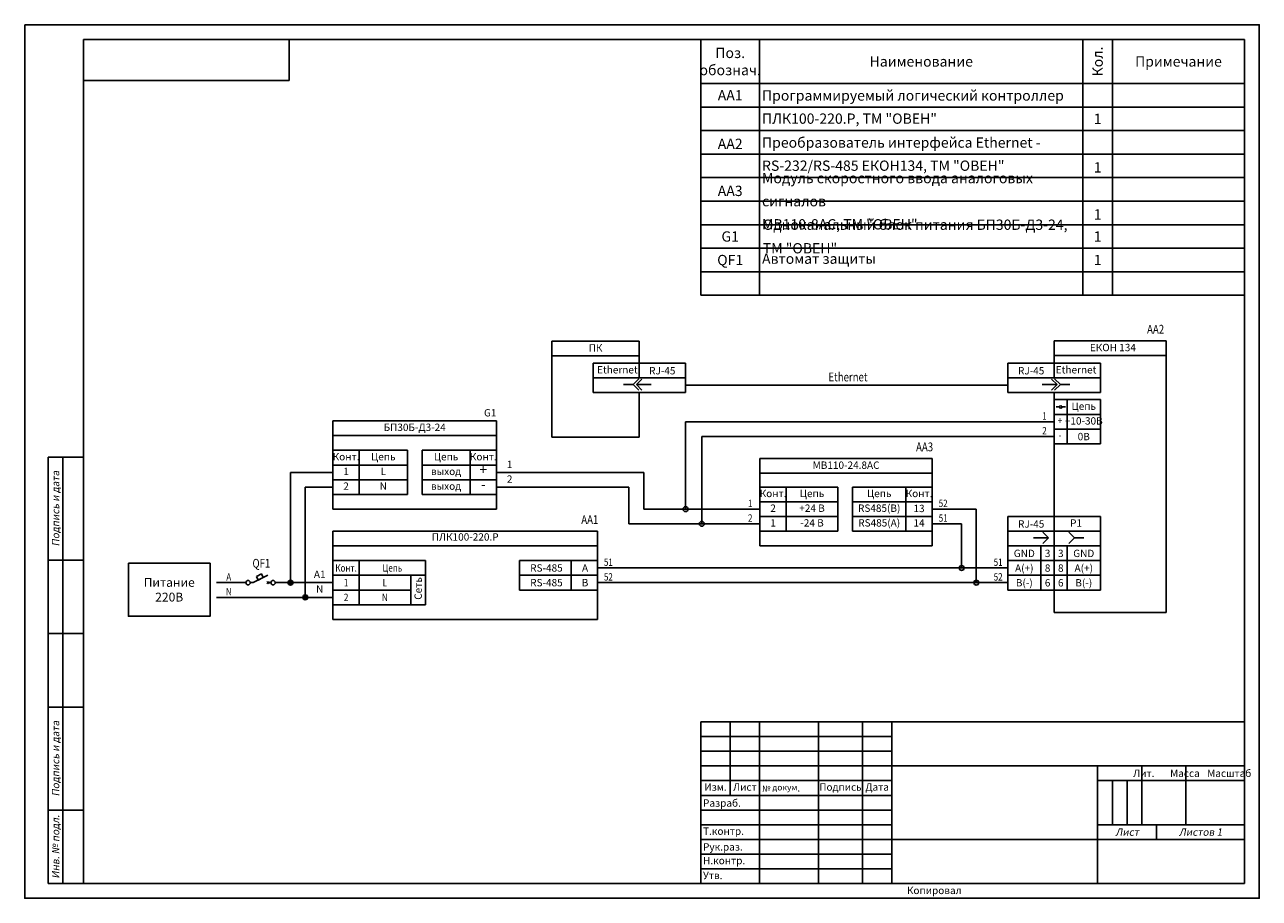
# Model space of a CAD drawing. Units: millimetres. Extents: x 524 to 944, y 0 to 297.
import ezdxf
from ezdxf.enums import TextEntityAlignment as Align

# ---------------------------------------------------------------- set-up
doc = ezdxf.new("R2010")
doc.units = ezdxf.units.MM
doc.styles.add('1', font='Gost.shx', dxfattribs={"width": 0.8, "oblique": 15})
doc.styles.add('GOST', font='GOST.shx', dxfattribs={"width": 0.8, "oblique": 15})
doc.styles.add('gost2304', font='Gost.shx', dxfattribs={"width": 0.8, "oblique": 15, "height": 2.5})
doc.styles.add('Romans8', font='Gost.shx', dxfattribs={"width": 0.8, "oblique": 15, "height": 3})
doc.styles.add('style4', font='Gost.shx', dxfattribs={"width": 0.8, "oblique": 15, "height": 3})
doc.styles.add('ГОСТ 2.304', font='Gost.shx', dxfattribs={"width": 0.8, "oblique": 15})
doc.styles.add('ДЛЯ текста', font='Gost.shx', dxfattribs={"width": 0.8, "oblique": 15, "height": 3.5})

msp = doc.modelspace()

# ---------------------------------------------------------------- hatches: boundary and pattern name
at = {"ltscale": 100}
h = msp.add_hatch(color=256, dxfattribs=at)
edge = h.paths.add_edge_path()
edge.add_arc((754.73, 127.31), 0.839, 0, 360)
edge = h.paths.add_edge_path()
edge.add_arc((749.22, 132.31), 0.839, 0, 360)
edge = h.paths.add_edge_path()
edge.add_arc((843.12, 112.31), 0.839, 0, 360)
edge = h.paths.add_edge_path()
edge.add_arc((848.12, 107.31), 0.839, 0, 360)
h = msp.add_hatch(color=256)
edge = h.paths.add_edge_path()
edge.add_arc((614.86, 107.31), 0.839, 0, 360)
h = msp.add_hatch(color=256)
edge = h.paths.add_edge_path()
edge.add_arc((619.86, 102.31), 0.839, 0, 360)

# ---------------------------------------------------------------- linework, layer by layer
at = {"color": 0}
for p, q in [((524.39, 0), (524.39, 297)), ((524.39, 0), (524.39, 297)), ((544.39, 292), (544.39, 5)), ((939.39, 292), (544.39, 292)), ((544.39, 292), (544.39, 5)), ((614.39, 278), (614.39, 292)), ((614.39, 278), (614.39, 292)), ((939.39, 292), (939.39, 5)), ((544.39, 278), (614.39, 278)), ((544.39, 278), (614.39, 278)), ((544.39, 278), (614.39, 278)), ((544.39, 278), (614.39, 278)), ((632.2, 152.31), (637.2, 152.31)), ((681.91, 152.31), (676.91, 152.31)), ((532.39, 150), (532.39, 5)), ((532.39, 150), (544.39, 150)), ((537.39, 150), (537.39, 5)), ((532.39, 115), (544.39, 115)), ((532.39, 90), (544.39, 90)), ((532.39, 65), (544.39, 65)), ((754.39, 60), (754.39, 5)), ((754.39, 60), (939.39, 60)), ((754.39, 60), (754.39, 5)), ((764.39, 60), (764.39, 35)), ((764.39, 60), (764.39, 35)), ((774.39, 60), (774.39, 5)), ((794.39, 60), (794.39, 5)), ((809.39, 60), (809.39, 5)), ((819.39, 60), (819.39, 5)), ((754.39, 55), (819.39, 55)), ((754.39, 50), (819.39, 50)), ((754.39, 45), (819.39, 45)), ((819.39, 45), (939.39, 45)), ((889.39, 45), (889.39, 5)), ((904.39, 45), (904.39, 25)), ((919.39, 45), (919.39, 25)), ((754.39, 40), (819.39, 40)), ((889.39, 40), (939.39, 40)), ((894.39, 40), (894.39, 25)), ((899.39, 40), (899.39, 25)), ((754.39, 35), (819.39, 35)), ((532.39, 30), (544.39, 30)), ((754.39, 30), (819.39, 30)), ((754.39, 25), (819.39, 25)), ((889.39, 25), (939.39, 25)), ((909.39, 25), (909.39, 20)), ((754.39, 20), (819.39, 20)), ((819.39, 20), (939.39, 20)), ((754.39, 15), (819.39, 15)), ((754.39, 15), (819.39, 15)), ((754.39, 10), (819.39, 10)), ((754.39, 10), (819.39, 10)), ((939.39, 5), (532.39, 5)), ((754.39, 5), (939.39, 5)), ((754.39, 5), (939.39, 5))]:
    msp.add_line(p, q, dxfattribs=at)
at = {"color": 0, "ltscale": 100}
for p, q in [((760.39, 292), (754.39, 292)), ((766.39, 292), (760.39, 292)), ((774.39, 292), (766.39, 292)), ((844.39, 292), (774.39, 292)), ((884.39, 292), (774.39, 292)), ((907.39, 292), (844.39, 292)), ((894.39, 292), (884.39, 292)), ((884.39, 292), (884.39, 205)), ((939.39, 292), (894.39, 292)), ((894.39, 292), (894.39, 205)), ((917.39, 292), (907.39, 292)), ((939.39, 292), (917.39, 292)), ((939.39, 292), (939.39, 277)), ((638.2, 137.31), (654.56, 137.31)), ((675.91, 137.31), (659.56, 137.31))]:
    msp.add_line(p, q, dxfattribs=at)
at = {"color": 7}
for p, q in [((754.39, 205), (754.39, 292)), ((754.39, 292), (939.39, 292)), ((774.39, 205), (774.39, 292)), ((754.39, 277), (939.39, 277)), ((754.39, 269), (939.39, 269)), ((754.39, 261), (939.39, 261)), ((754.39, 253), (939.39, 253)), ((754.39, 245), (939.39, 245)), ((754.39, 245), (939.39, 245)), ((754.39, 237), (939.39, 237)), ((754.39, 237), (939.39, 237)), ((754.39, 229), (939.39, 229)), ((754.39, 229), (939.39, 229)), ((754.39, 229), (939.39, 229)), ((754.39, 221), (939.39, 221)), ((754.39, 221), (939.39, 221)), ((754.39, 221), (939.39, 221)), ((754.39, 213), (939.39, 213)), ((754.39, 213), (939.39, 213)), ((754.39, 213), (939.39, 213)), ((754.39, 205), (939.39, 205)), ((754.39, 205), (939.39, 205)), ((754.39, 205), (939.39, 205)), ((754.39, 60), (939.39, 60))]:
    msp.add_line(p, q, dxfattribs=at)
at = {"ltscale": 100}
for p, q in [((703.66, 189.41), (733.47, 189.41)), ((703.66, 189.41), (703.66, 156.75)), ((733.47, 189.41), (733.47, 176.91)), ((874.59, 176.91), (874.59, 189.53)), ((874.59, 189.53), (912.66, 189.53)), ((912.66, 189.53), (912.66, 97.16)), ((703.66, 184.41), (733.47, 184.41)), ((717.72, 176.91), (717.72, 181.91)), ((717.72, 181.91), (733.47, 181.91)), ((733.47, 176.91), (733.47, 181.91)), ((733.47, 181.91), (749.22, 181.91)), ((749.22, 176.91), (749.22, 181.91)), ((749.22, 176.91), (749.22, 181.91)), ((858.84, 176.91), (858.84, 181.91)), ((874.59, 181.91), (858.84, 181.91)), ((874.59, 184.53), (912.66, 184.53)), ((874.59, 176.91), (874.59, 181.91)), ((890.34, 181.91), (874.59, 181.91)), ((890.34, 176.91), (890.34, 181.91)), ((717.72, 171.91), (717.72, 176.91)), ((717.72, 176.91), (733.47, 176.91)), ((733.47, 176.91), (749.22, 176.91)), ((749.22, 171.91), (749.22, 176.91)), ((749.22, 171.91), (749.22, 176.91)), ((858.84, 171.91), (858.84, 176.91)), ((874.59, 176.91), (858.84, 176.91)), ((890.34, 176.91), (874.59, 176.91)), ((890.34, 171.91), (890.34, 176.91)), ((858.84, 174.41), (749.22, 174.41)), ((717.72, 171.91), (737.95, 171.91)), ((733.47, 171.91), (733.47, 156.75)), ((737.95, 171.91), (749.22, 171.91)), ((870.11, 171.91), (858.84, 171.91)), ((890.34, 171.91), (870.11, 171.91)), ((874.59, 169.53), (874.59, 171.91)), ((879.07, 169.53), (874.59, 169.53)), ((874.59, 164.53), (874.59, 169.53)), ((874.59, 169.53), (874.59, 169.53)), ((879.07, 164.53), (879.07, 169.53)), ((890.34, 169.53), (879.07, 169.53)), ((890.34, 169.53), (890.34, 164.53)), ((879.07, 164.53), (874.59, 164.53)), ((874.59, 159.53), (874.59, 164.53)), ((879.07, 159.53), (879.07, 164.53)), ((890.34, 164.53), (890.34, 159.53)), ((874.59, 162.03), (749.22, 162.03)), ((749.22, 132.31), (749.22, 162.03)), ((703.66, 156.75), (733.47, 156.75)), ((874.59, 157.03), (754.73, 157.03)), ((754.73, 127.31), (754.73, 157.03)), ((879.07, 159.53), (874.59, 159.53)), ((874.59, 154.53), (874.59, 159.53)), ((890.34, 159.53), (879.07, 159.53)), ((879.07, 154.53), (879.07, 159.53)), ((890.34, 159.53), (890.34, 154.53)), ((879.07, 154.53), (874.59, 154.53)), ((874.59, 129.8), (874.59, 154.53)), ((890.34, 154.53), (879.07, 154.53)), ((774.5, 139.81), (774.5, 149.53)), ((833.12, 149.53), (774.5, 149.53)), ((833.12, 149.53), (833.12, 144.55)), ((614.84, 107.31), (614.84, 144.81)), ((614.84, 144.81), (629.24, 144.81)), ((684.88, 144.81), (697.76, 144.81)), ((697.76, 144.81), (734.96, 144.81)), ((734.96, 144.81), (734.96, 132.31)), ((774.5, 144.53), (833.12, 144.53)), ((833.12, 144.55), (833.12, 139.81)), ((619.84, 139.81), (619.84, 102.31)), ((619.84, 139.81), (629.24, 139.81)), ((684.88, 139.81), (697.76, 139.81)), ((697.76, 139.81), (729.96, 139.81)), ((729.96, 139.81), (729.96, 127.31)), ((774.5, 132.31), (734.96, 132.31)), ((833.12, 132.31), (848.12, 132.31)), ((848.12, 107.31), (848.12, 132.31)), ((774.5, 127.31), (729.96, 127.31)), ((833.12, 127.31), (843.12, 127.31)), ((843.12, 112.31), (843.12, 127.31)), ((858.84, 124.81), (858.84, 129.81)), ((874.59, 129.81), (858.84, 129.81)), ((874.59, 124.81), (874.59, 129.81)), ((890.34, 129.81), (874.59, 129.81)), ((890.34, 124.81), (890.34, 129.81)), ((629.24, 119.81), (629.24, 124.81)), ((629.24, 124.81), (719.24, 124.81)), ((719.24, 124.81), (719.24, 119.81)), ((774.5, 124.81), (774.5, 119.81)), ((783.46, 124.81), (801, 124.81)), ((833.12, 124.81), (833.12, 119.81)), ((858.84, 119.81), (858.84, 124.81)), ((874.59, 124.81), (858.84, 124.81)), ((874.59, 119.81), (874.59, 124.81)), ((890.34, 124.81), (874.59, 124.81)), ((890.34, 119.81), (890.34, 124.81)), ((629.24, 119.81), (719.24, 119.81)), ((719.24, 119.81), (719.24, 114.81)), ((833.12, 119.81), (774.5, 119.81)), ((870.11, 119.81), (858.84, 119.81)), ((858.84, 119.81), (858.84, 114.81)), ((874.59, 119.81), (874.59, 114.81)), ((890.34, 119.81), (879.07, 119.81)), ((890.34, 119.81), (890.34, 114.81)), ((638.2, 114.81), (638.2, 99.81)), ((660.74, 109.81), (660.74, 114.81)), ((692.73, 114.81), (692.73, 104.81)), ((709.4, 114.81), (692.73, 114.81)), ((714.24, 114.81), (709.4, 114.81)), ((710.27, 114.81), (710.27, 109.81)), ((714.24, 114.81), (719.24, 114.81)), ((719.24, 114.81), (719.24, 94.81)), ((858.84, 114.81), (858.84, 109.81)), ((874.59, 114.81), (874.59, 109.81)), ((890.34, 114.81), (890.34, 109.81)), ((655.74, 109.81), (660.74, 109.81)), ((660.74, 109.81), (660.74, 99.81)), ((714.24, 109.81), (692.73, 109.81)), ((710.27, 109.81), (710.27, 104.81)), ((714.24, 109.81), (719.24, 109.81)), ((719.24, 112.31), (727.65, 112.31)), ((727.65, 112.31), (848.12, 112.31)), ((858.84, 112.31), (843.12, 112.31)), ((870.11, 109.81), (858.84, 109.81)), ((858.84, 109.81), (858.84, 104.81)), ((874.59, 109.81), (874.59, 104.81)), ((890.34, 109.81), (879.07, 109.81)), ((890.34, 109.81), (890.34, 104.81)), ((599.63, 107.31), (589.63, 107.31)), ((609.63, 107.31), (620.05, 107.31)), ((620.05, 107.31), (629.24, 107.31)), ((719.24, 107.31), (727.65, 107.31)), ((727.65, 107.31), (843.12, 107.31)), ((858.84, 107.31), (843.12, 107.31)), ((692.73, 104.81), (719.24, 104.81)), ((870.11, 104.81), (858.84, 104.81)), ((874.59, 97.16), (874.59, 102.25)), ((890.34, 104.81), (879.07, 104.81)), ((629.24, 99.81), (655.74, 99.81)), ((629.24, 99.81), (629.24, 94.81)), ((638.2, 99.81), (655.74, 99.81)), ((660.74, 99.81), (655.74, 99.81)), ((874.59, 97.16), (912.66, 97.16))]:
    msp.add_line(p, q, dxfattribs=at)
for p, q in [((733.47, 176.91), (733.47, 181.9)), ((874.59, 176.91), (874.59, 181.9)), ((731.34, 174.67), (733.29, 176.62)), ((732.47, 174.63), (734.38, 176.53)), ((875.59, 174.63), (873.68, 176.53)), ((876.72, 174.67), (874.77, 176.62)), ((728.13, 174.67), (731.34, 174.67)), ((731.34, 174.67), (733.29, 172.73)), ((732.47, 174.63), (737.55, 174.63)), ((732.47, 174.63), (734.38, 172.73)), ((875.59, 174.63), (870.51, 174.63)), ((875.59, 174.63), (873.68, 172.73)), ((876.72, 174.67), (874.77, 172.73)), ((879.93, 174.67), (876.72, 174.67)), ((875.26, 167.03), (876.38, 167.03)), ((877.28, 167.03), (878.4, 167.03)), ((629.24, 162.31), (684.88, 162.31)), ((629.24, 162.31), (629.24, 157.31)), ((684.88, 162.31), (684.88, 157.31)), ((629.24, 157.31), (629.24, 152.31)), ((629.24, 157.31), (684.88, 157.31)), ((684.88, 157.31), (684.88, 152.31)), ((654.56, 152.31), (654.56, 137.31)), ((659.56, 152.31), (659.56, 137.31)), ((684.88, 144.81), (697.76, 144.81)), ((777.46, 139.81), (782.46, 139.81)), ((801, 139.81), (801, 124.81)), ((806, 139.81), (806, 124.81)), ((830.16, 139.81), (825.16, 139.81)), ((629.24, 137.31), (629.24, 132.31)), ((684.88, 137.31), (684.88, 132.31)), ((830.16, 134.81), (825.16, 134.81)), ((684.88, 132.31), (629.24, 132.31)), ((830.16, 129.81), (825.16, 129.81)), ((874.59, 118.78), (874.59, 129.8)), ((872.65, 122.53), (867.57, 122.53)), ((872.65, 122.53), (870.75, 124.43)), ((872.65, 122.53), (870.75, 120.63)), ((881.49, 122.57), (879.54, 124.52)), ((881.49, 122.57), (879.54, 120.63)), ((884.7, 122.57), (881.49, 122.57)), ((629.24, 119.81), (629.24, 114.81)), ((874.59, 113.27), (874.59, 118.78)), ((632.2, 114.81), (637.2, 114.81)), ((602.13, 107.31), (607.13, 109.81)), ((655.74, 109.81), (655.74, 99.81)), ((874.59, 107.76), (874.59, 113.27)), ((601.13, 107.31), (602.13, 107.31)), ((606.74, 107.7), (607.52, 106.92)), ((606.74, 106.92), (607.52, 107.7)), ((608.13, 107.31), (607.13, 107.31)), ((874.59, 102.25), (874.59, 107.76)), ((620.05, 102.31), (589.63, 102.31)), ((629.24, 102.31), (620.05, 102.31)), ((719.24, 94.81), (629.24, 94.81))]:
    msp.add_line(p, q)
at = {"ltscale": 0.05}
for p, q in [((890.34, 164.53), (879.07, 164.53)), ((801, 139.81), (783.46, 139.81)), ((806, 139.81), (824.16, 139.81)), ((783.46, 134.81), (801, 134.81)), ((824.16, 134.81), (806, 134.81)), ((824.16, 134.81), (807.01, 134.81)), ((824.16, 134.81), (807.01, 134.81)), ((783.46, 129.81), (801, 129.81)), ((824.16, 129.81), (806, 129.81)), ((824.16, 129.81), (807.01, 129.81)), ((824.16, 124.81), (806, 124.81)), ((660.74, 114.81), (629.24, 114.81)), ((870.11, 114.81), (858.84, 114.81)), ((890.34, 114.81), (879.07, 114.81)), ((629.24, 109.81), (655.74, 109.81)), ((638.2, 104.81), (655.74, 104.81))]:
    msp.add_line(p, q, dxfattribs=at)
at = {"color": 0, "ltscale": 0.05}
for p, q in [((654.56, 152.31), (638.2, 152.31)), ((659.56, 152.31), (675.91, 152.31)), ((638.2, 147.31), (654.56, 147.31)), ((675.91, 147.31), (659.56, 147.31)), ((638.2, 142.31), (654.56, 142.31)), ((675.91, 142.31), (659.56, 142.31))]:
    msp.add_line(p, q, dxfattribs=at)
at = {"color": 0}
msp.add_lwpolyline([(524.39, 297), (944.39, 297), (944.39, 0), (524.39, 0)], close=True, dxfattribs=at)
at = {"color": 0, "ltscale": 0.05}
for points in [[(629.24, 147.31), (638.2, 147.31), (638.2, 152.31), (629.24, 152.31)], [(684.88, 147.31), (675.91, 147.31), (675.91, 152.31), (684.88, 152.31)], [(629.24, 142.31), (638.2, 142.31), (638.2, 147.31), (629.24, 147.31)], [(684.88, 142.31), (675.91, 142.31), (675.91, 147.31), (684.88, 147.31)], [(629.24, 137.31), (638.2, 137.31), (638.2, 142.31), (629.24, 142.31)], [(684.88, 137.31), (675.91, 137.31), (675.91, 142.31), (684.88, 142.31)]]:
    msp.add_lwpolyline(points, close=True, dxfattribs=at)
at = {"ltscale": 0.05}
for points in [[(774.5, 134.81), (783.46, 134.81), (783.46, 139.81), (774.5, 139.81)], [(833.12, 134.81), (824.16, 134.81), (824.16, 139.81), (833.12, 139.81)], [(774.5, 129.81), (783.46, 129.81), (783.46, 134.81), (774.5, 134.81)], [(833.12, 129.81), (824.16, 129.81), (824.16, 134.81), (833.12, 134.81)], [(774.5, 124.81), (783.46, 124.81), (783.46, 129.81), (774.5, 129.81)], [(833.12, 124.81), (824.16, 124.81), (824.16, 129.81), (833.12, 129.81)], [(879.07, 114.81), (870.11, 114.81), (870.11, 119.81), (879.07, 119.81)], [(629.24, 109.81), (638.2, 109.81), (638.2, 114.81), (629.24, 114.81)], [(879.07, 109.81), (870.11, 109.81), (870.11, 114.81), (879.07, 114.81)], [(629.24, 104.81), (638.2, 104.81), (638.2, 109.81), (629.24, 109.81)], [(879.07, 104.81), (870.11, 104.81), (870.11, 109.81), (879.07, 109.81)], [(629.24, 99.81), (638.2, 99.81), (638.2, 104.81), (629.24, 104.81)]]:
    msp.add_lwpolyline(points, close=True, dxfattribs=at)
at = {"ltscale": 100}
msp.add_lwpolyline([(559.65, 113.92), (587.47, 113.92), (587.47, 95.87), (559.65, 95.87)], close=True, dxfattribs=at)
at = {"ltscale": 0.008}
msp.add_lwpolyline([(603.21, 109.44), (604.91, 110.29), (605.54, 109.02), (603.85, 108.17)], close=True, dxfattribs=at)
for centre, radius in [((876.83, 167.03), 0.452), ((600.38, 107.31), 0.75), ((608.88, 107.31), 0.75)]:
    msp.add_circle(centre, radius)
at = {"ltscale": 2}
for centre in [(749.22, 132.31), (754.73, 127.31), (843.12, 112.31), (614.84, 107.31), (848.12, 107.31), (619.84, 102.31)]:
    msp.add_circle(centre, 0.839, dxfattribs=at)

# ---------------------------------------------------------------- texts
at = {"oblique": 15, "width": 0.8}
for s, height, style, p in [('AA2', 3, 'style4', (909.11, 193.46)), ('Ethernet', 3, 'GOST', (804.46, 177.24)), ('+', 2.4, '1', (876.58, 162.42)), ('-', 2.4, '1', (876.58, 157.42)), ('AA3', 3, 'style4', (830.52, 153.46)), ('AA1', 3, 'style4', (716.63, 128.75)), ('Конт.', 2.5, 'gost2304', (633.72, 112.31)), ('Цепь', 2.5, 'gost2304', (649.47, 112.31)), ('A', 2.5, 'gost2304', (593.8, 109.27)), ('N', 2.5, 'gost2304', (593.8, 104.27)), ('1', 2.5, 'gost2304', (633.72, 107.31)), ('L', 2.5, 'gost2304', (646.89, 107.31)), ('2', 2.5, 'gost2304', (633.72, 102.31)), ('N', 2.5, 'gost2304', (646.89, 102.31))]:
    msp.add_text(s, height=height, dxfattribs=dict(at, style=style)).set_placement(p, align=Align.MIDDLE_CENTER)
at = {"color": 0, "style": 'gost2304', "oblique": 15, "width": 0.8}
for s, p in [('1', (871.29, 163.99)), ('2', (871.29, 158.99)), ('1', (771.2, 134.27)), ('52', (836.84, 134.27)), ('2', (771.2, 129.27)), ('51', (836.84, 129.27)), ('51', (722.96, 114.27)), ('51', (855.54, 114.27)), ('52', (722.96, 109.27)), ('52', (855.54, 109.27))]:
    msp.add_text(s, height=2.5, dxfattribs=at).set_placement(p, align=Align.MIDDLE_CENTER)
at = {"color": 7, "linetype": 'Continuous', "char_height": 3.5, "style": 'ДЛЯ текста'}
for s, insert, width, attachment_point in [('\\A1;Поз.\\Pобознач.', (764.39, 284.5), 20, 5), ('\\A1;Наименование', (829.39, 284.5), 110, 5), ('\\A1;Примечание', (916.89, 284.5), 45, 5), ('\\A1;AA1', (764.39, 273), 20, 5), ('\\A1;1', (889.39, 265), 10, 5), ('{\\A1;AA2}', (764.39, 256.5), 20, 5), ('\\A1;1', (889.39, 248.5), 10, 5), ('{\\A1;AA3}', (764.39, 240.5), 20, 5), ('\\A1;1', (889.39, 232.5), 10, 5), ('\\A1;G1', (764.39, 225), 20, 5), ('\\A1;1', (889.39, 225), 10, 5), ('{\\A1;QF1}', (764.39, 217), 20, 5), ('Автомат защиты', (775.22, 217), 110, 4), ('\\A1;1', (889.39, 217), 10, 5)]:
    msp.add_mtext(s, dxfattribs=dict(at, insert=insert, width=width, attachment_point=attachment_point))
at = {"color": 7, "linetype": 'Continuous', "insert": (889.39, 284.5), "char_height": 3.5, "width": 15, "attachment_point": 5, "rotation": 90, "style": 'ДЛЯ текста'}
msp.add_mtext('\\A1;Кол.', dxfattribs=at)
at = {"color": 7, "linetype": 'Continuous', "char_height": 3.5, "style": 'ДЛЯ текста'}
for s, insert, width, attachment_point, line_spacing_factor in [('{\\C0;\\A1;Программируемый логический контроллер \\PПЛК100-220.Р, ТМ "ОВЕН"}', (775.22, 269), 110, 4, 1.347), ('{\\C0;\\A1;Преобразователь интерфейса Ethernet - RS-232/RS-485 ЕКОН134, ТМ "ОВЕН"}', (775.22, 253), 110, 4, 1.347), ('{\\C0;\\A1;Модуль скоростного ввода аналоговых сигналов \\PМВ110-8АС, ТМ "ОВЕН"}', (775.22, 237), 110, 4, 1.347), ('\\pxql;{\\C0;Одноканальный блок питания БП30Б-Д3-24, ТМ "ОВЕН"}', (829.94, 225), 108.8964, 5, 1.371429)]:
    msp.add_mtext(s, dxfattribs=dict(at, insert=insert, width=width, attachment_point=attachment_point, line_spacing_factor=line_spacing_factor))
at = {"attachment_point": 5}
for s, insert, char_height, width, style in [('{\\C256;ПК}', (718.57, 187.13), 2.5, 135, 'ГОСТ 2.304'), ('{\\C256;ЕКОН 134}', (894.58, 187.25), 2.5, 135, 'ГОСТ 2.304'), ('{\\C256;МВ110-24.8АС}', (803.81, 147.25), 2.5, 135, 'ГОСТ 2.304'), ('Конт.', (778.98, 137.31), 2.5, 8.9641, 'gost2304'), ('Цепь', (792.23, 137.31), 2.5, 17.5363, 'gost2304'), ('Цепь', (815.08, 137.31), 2.5, 18.1542, 'gost2304'), ('Конт.', (828.64, 137.31), 2.5, 8.9641, 'gost2304'), ('2', (778.98, 132.31), 2.5, 8.9641, 'gost2304'), ('+24 В', (792.23, 132.31), 2.5, 17.5363, 'gost2304'), ('RS485(B)', (815.08, 132.31), 2.5, 18.1542, 'gost2304'), ('13', (828.64, 132.21), 2.5, 8.9641, 'gost2304'), ('1', (778.98, 127.31), 2.5, 8.9641, 'gost2304'), ('-24 В', (792.23, 127.31), 2.5, 17.5363, 'gost2304'), ('RS485(A)', (815.08, 127.31), 2.5, 18.1542, 'gost2304'), ('14', (828.64, 127.31), 2.5, 8.9641, 'gost2304'), ('ПЛК100-220.Р', (674.24, 122.53), 2.5, 135, 'ГОСТ 2.304'), ('A1', (624.75, 109.81), 2.5, 8.9641, 'gost2304'), ('\\A1;Питание\\P220В', (573.56, 104.9), 3, 27.8202, 'gost2304'), ('N', (624.75, 104.81), 2.5, 8.9641, 'gost2304')]:
    msp.add_mtext(s, dxfattribs=dict(at, insert=insert, char_height=char_height, width=width, style=style))
at = {"char_height": 2.5, "attachment_point": 5, "line_spacing_factor": 0.9, "style": 'Romans8'}
for s, insert, width in [('Ethernet', (726.01, 179.36), 5.5098), ('{\\A1;RJ-45}', (741.28, 179.36), 5.5098), ('{\\A1;RJ-45}', (866.78, 179.36), 5.5098), ('Ethernet', (882.05, 179.36), 5.5098), ('Цепь', (884.67, 166.98), 5.5098), ('+10-30В', (884.67, 161.98), 5.5098), ('{\\A1;0В}', (884.67, 156.98), 5.5098), ('{\\A1;RJ-45}', (866.78, 127.26), 5.5098), ('P1', (882.05, 127.26), 5.5098), ('{\\A1;GND}', (864.44, 117.26), 5.5098), ('\\A1;3', (872.37, 117.26), 5.5098), ('\\A1;3', (876.85, 117.26), 5.5098), ('{\\A1;GND}', (884.67, 117.26), 5.5098), ('{\\A1;RS-485}', (701.88, 112.31), 20.7019), ('{\\A1;A}', (715.02, 112.31), 5), ('{\\A1;A(+)}', (864.44, 112.26), 5.5098), ('{\\A1;8}', (872.37, 112.26), 5.5098), ('{\\A1;8}', (876.85, 112.26), 5.5098), ('{\\A1;A(+)}', (884.67, 112.26), 5.5098), ('{\\A1;RS-485}', (701.88, 107.31), 20.7019), ('{\\A1;B}', (715.02, 107.31), 5), ('{\\A1;B(-)}', (864.44, 107.26), 5.5098), ('{\\A1;6}', (872.37, 107.26), 5.5098), ('{\\A1;6}', (876.85, 107.26), 5.5098), ('{\\A1;B(-)}', (884.67, 107.26), 5.5098)]:
    msp.add_mtext(s, dxfattribs=dict(at, insert=insert, width=width))
at = {"color": 0, "style": 'gost2304'}
for s, insert, char_height, width, attachment_point in [('G1', (684.88, 164.74), 2.5, 5.5125, 6), ('БП30Б-Д3-24', (657.06, 159.81), 2.5, 55.6423, 5), ('Конт.', (633.72, 149.81), 2.5, 8.9641, 5), ('Цепь', (646.38, 149.81), 2.5, 16.357, 5), ('Цепь', (667.73, 149.81), 2.5, 16.357, 5), ('Конт.', (680.4, 149.81), 2.5, 8.9641, 5), ('+', (680.4, 145.34), 3.5, 8.9641, 5), ('1', (689.36, 147.21), 2.5, 8.9641, 5), ('1', (633.72, 144.81), 2.5, 8.9641, 5), ('L', (646.38, 144.81), 2.5, 16.357, 5), ('выход', (667.73, 144.81), 2.5, 16.357, 5), ('2', (689.36, 142.21), 2.5, 8.9641, 5), ('2', (633.72, 139.81), 2.5, 8.9641, 5), ('N', (646.38, 139.81), 2.5, 16.357, 5), ('выход', (667.73, 139.81), 2.5, 16.357, 5), ('-', (680.4, 140.34), 3.5, 8.9641, 5), ('\\pi4.8281;Лит.', (889.39, 42.5), 2.5, 15, 4), ('\\pi3.8575;Масса ', (904.39, 42.5), 2.5, 15, 4), ('\\pi4.2529;Масштаб', (928.85, 42.5), 2.5, 18.918, 5), ('Изм.', (759.39, 37.5), 2.5, 10, 5), ('Лист', (769.39, 37.5), 2.5, 10, 5), ('{\\H0.83333x;№ докум}.', (781.72, 37.5), 2.5, 20, 5), ('Подпись', (801.89, 37.5), 2.5, 15, 5), ('Дата', (814.39, 37.5), 2.5, 10, 5), (' Разраб.', (754.39, 32.06), 2.5, 20, 4), (' Т.контр.', (754.39, 22.5), 2.5, 20, 4), ('{\\Q10;Лист  }', (899.46, 22.5), 2.5, 20, 5), ('{\\Q10;Листов 1}', (924.39, 22.5), 2.5, 30, 5), (' Рук.раз.', (754.39, 17.15), 2.5, 20, 4), (' Н.контр.', (754.39, 12.5), 2.5, 20, 4), (' Утв.', (754.39, 7.44), 2.5, 20, 4)]:
    msp.add_mtext(s, dxfattribs=dict(at, insert=insert, char_height=char_height, width=width, attachment_point=attachment_point))
at = {"color": 0, "char_height": 2.5, "attachment_point": 5, "rotation": 90, "style": 'gost2304'}
for s, insert, width in [('{\\Q10;Подпись и дата}', (534.89, 132.5), 35), ('{\\Q10;Подпись и дата}', (534.89, 47.5), 35), ('\\pt24;{\\Q10;Инв. № подл.}', (534.89, 17.5), 25)]:
    msp.add_mtext(s, dxfattribs=dict(at, insert=insert, width=width))
at = {"insert": (658.24, 105.33), "char_height": 2.5, "width": 8.9512, "attachment_point": 5, "rotation": 90, "line_spacing_factor": 0.9, "style": 'Romans8'}
msp.add_mtext('{\\A1;Сеть}', dxfattribs=at)
at = {"color": 0, "lineweight": 15, "insert": (824.51, 3.93), "char_height": 2.5, "width": 23.5385, "attachment_point": 1, "style": 'gost2304'}
msp.add_mtext('Копировал', dxfattribs=at)
at = {"style": 'gost2304', "oblique": 15, "width": 0.8, "flags": 8}
msp.add_attdef('QF1', text='QF1', height=3, dxfattribs=at).set_placement((604.91, 112.39), align=Align.CENTER)

doc.saveas('drawing.dxf')
